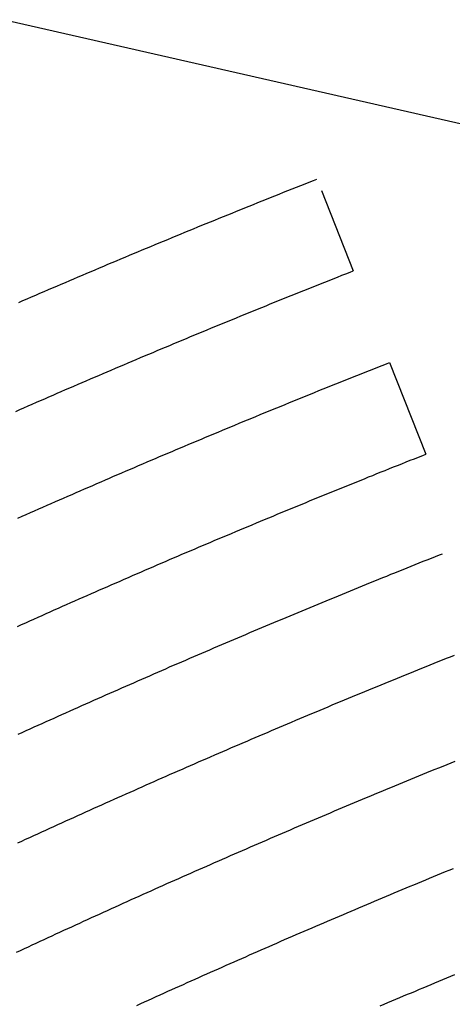
# Model space of a CAD drawing. Units: inches. Extents: x -4058121 to -1681848, y 106085 to 1792351.
# Drawn here: x -2910869 to -2908677, y 498658 to 503650 of the extents above; entities that cross this region are included whole.
import ezdxf

# ---------------------------------------------------------------- set-up
doc = ezdxf.new("R2010")
doc.units = ezdxf.units.IN
doc.header["$MEASUREMENT"] = 0
doc.layers.add('施設配置図', color=1, linetype='Continuous')

msp = doc.modelspace()

# ---------------------------------------------------------------- linework, layer by layer
at = {"layer": '施設配置図', "color": 0}
for p, q in [((-2904279, 502132), (-2911728.5, 503824.7)), ((-2909340.3, 502784.2), (-2909178.9, 502377.1)), ((-2908994.8, 501912.2), (-2908810.6, 501447.4))]:
    msp.add_line(p, q, dxfattribs=at)
for points in [[(-2910874.3, 502216.5), (-2910852.6, 502225.9), (-2910831.5, 502235), (-2910809.8, 502244.4), (-2910788, 502253.8), (-2910767, 502262.8), (-2910745.2, 502272.2), (-2910723.4, 502281.5), (-2910702.4, 502290.6), (-2910680.6, 502299.9), (-2910658.8, 502309.2), (-2910637.7, 502318.2), (-2910615.9, 502327.5), (-2910594.1, 502336.8), (-2910573, 502345.8), (-2910551.2, 502355.1), (-2910529.4, 502364.3), (-2910507.6, 502373.6), (-2910486.5, 502382.5), (-2910464.7, 502391.8), (-2910442.8, 502401), (-2910421.7, 502409.9), (-2910399.9, 502419.1), (-2910378, 502428.3), (-2910356.9, 502437.2), (-2910335, 502446.3), (-2910313.2, 502455.5), (-2910292, 502464.3), (-2910270.2, 502473.5), (-2910248.3, 502482.6), (-2910227.1, 502491.4), (-2910205.3, 502500.5), (-2910183.4, 502509.6), (-2910162.2, 502518.4), (-2910140.3, 502527.5), (-2910118.4, 502536.5), (-2910096.5, 502545.6), (-2910075.3, 502554.3), (-2910053.4, 502563.4), (-2910031.5, 502572.4), (-2910010.3, 502581.1), (-2909988.4, 502590.1), (-2909966.5, 502599.1), (-2909945.3, 502607.8), (-2909923.3, 502616.8), (-2909901.4, 502625.7), (-2909880.2, 502634.4), (-2909858.2, 502643.3), (-2909836.3, 502652.3), (-2909815, 502660.9), (-2909793.1, 502669.8), (-2909771.1, 502678.7), (-2909749.2, 502687.6), (-2909727.9, 502696.2), (-2909705.9, 502705.1), (-2909683.9, 502713.9), (-2909662.7, 502722.5), (-2909640.7, 502731.3), (-2909618.7, 502740.2), (-2909597.4, 502748.7), (-2909575.4, 502757.5), (-2909553.4, 502766.3), (-2909532.1, 502774.8), (-2909510.1, 502783.6), (-2909488.1, 502792.3), (-2909466.8, 502800.8), (-2909444.8, 502809.6), (-2909422.8, 502818.3), (-2909401.4, 502826.7), (-2909379.4, 502835.5), (-2909363.1, 502841.9)], [(-2910889.3, 501664.5), (-2910868.5, 501673.7), (-2910847.7, 501682.8), (-2910826.2, 501692.2), (-2910805.4, 501701.2), (-2910784.6, 501710.3), (-2910763.1, 501719.7), (-2910742.3, 501728.7), (-2910721.4, 501737.8), (-2910699.9, 501747.1), (-2910679.1, 501756.2), (-2910658.3, 501765.2), (-2910636.7, 501774.5), (-2910615.9, 501783.5), (-2910595, 501792.5), (-2910573.5, 501801.8), (-2910552.6, 501810.7), (-2910531.8, 501819.7), (-2910510.2, 501828.9), (-2910489.4, 501837.9), (-2910468.5, 501846.8), (-2910446.9, 501856), (-2910426.1, 501864.9), (-2910405.2, 501873.8), (-2910383.6, 501883), (-2910362.7, 501891.9), (-2910341.8, 501900.8), (-2910320.2, 501910), (-2910299.3, 501918.8), (-2910278.4, 501927.7), (-2910256.8, 501936.8), (-2910235.9, 501945.6), (-2910215, 501954.4), (-2910193.3, 501963.5), (-2910172.4, 501972.3), (-2910151.5, 501981.1), (-2910129.8, 501990.2), (-2910108.9, 501998.9), (-2910088, 502007.7), (-2910066.3, 502016.7), (-2910045.4, 502025.5), (-2910024.4, 502034.2), (-2910002.7, 502043.2), (-2909981.8, 502051.9), (-2909960.8, 502060.6), (-2909939.1, 502069.6), (-2909918.2, 502078.3), (-2909897.2, 502087), (-2909875.5, 502095.9), (-2909854.5, 502104.6), (-2909833.5, 502113.2), (-2909811.8, 502122.1), (-2909790.8, 502130.7), (-2909769.8, 502139.3), (-2909748.1, 502148.2), (-2909727.1, 502156.8), (-2909706.1, 502165.4), (-2909684.4, 502174.3), (-2909663.3, 502182.8), (-2909642.3, 502191.4), (-2909620.6, 502200.2), (-2909599.6, 502208.8), (-2909578.5, 502217.3), (-2909556.8, 502226.1), (-2909535.7, 502234.6), (-2909514.7, 502243.1), (-2909492.9, 502251.8), (-2909471.9, 502260.3), (-2909450.8, 502268.8), (-2909429, 502277.5), (-2909407.9, 502286), (-2909386.9, 502294.4), (-2909365.1, 502303.1), (-2909344, 502311.5), (-2909322.9, 502319.9), (-2909301.1, 502328.6), (-2909280, 502337), (-2909258.9, 502345.4), (-2909237.1, 502354), (-2909216, 502362.4), (-2909194.9, 502370.7), (-2909178.9, 502377.1)], [(-2910878.2, 501122.9), (-2910857, 501132.3), (-2910835.8, 501141.7), (-2910814.5, 501151.1), (-2910794, 501160.2), (-2910772.7, 501169.6), (-2910751.5, 501178.9), (-2910730.2, 501188.3), (-2910709.7, 501197.3), (-2910688.4, 501206.7), (-2910667.1, 501216), (-2910646.6, 501225), (-2910625.3, 501234.3), (-2910604, 501243.6), (-2910582.7, 501252.9), (-2910562.1, 501261.9), (-2910540.8, 501271.1), (-2910519.5, 501280.4), (-2910498.9, 501289.3), (-2910477.6, 501298.6), (-2910456.3, 501307.8), (-2910435, 501317), (-2910414.3, 501325.9), (-2910393, 501335.1), (-2910371.7, 501344.3), (-2910351, 501353.2), (-2910329.7, 501362.3), (-2910308.4, 501371.5), (-2910287, 501380.6), (-2910266.4, 501389.5), (-2910245, 501398.6), (-2910223.7, 501407.7), (-2910203, 501416.5), (-2910181.6, 501425.6), (-2910160.2, 501434.7), (-2910138.9, 501443.8), (-2910118.2, 501452.5), (-2910096.8, 501461.6), (-2910075.4, 501470.6), (-2910054.7, 501479.4), (-2910033.3, 501488.4), (-2910011.9, 501497.4), (-2909990.5, 501506.4), (-2909969.8, 501515.1), (-2909948.4, 501524.1), (-2909927, 501533.1), (-2909906.2, 501541.7), (-2909884.8, 501550.7), (-2909863.4, 501559.6), (-2909841.9, 501568.6), (-2909821.2, 501577.2), (-2909799.8, 501586.1), (-2909778.3, 501595), (-2909756.9, 501603.9), (-2909736.1, 501612.5), (-2909714.6, 501621.4), (-2909693.2, 501630.2), (-2909672.4, 501638.8), (-2909650.9, 501647.7), (-2909629.5, 501656.5), (-2909608, 501665.3), (-2909587.2, 501673.8), (-2909565.7, 501682.6), (-2909544.2, 501691.4), (-2909523.4, 501699.9), (-2909501.9, 501708.7), (-2909480.4, 501717.5), (-2909458.9, 501726.2), (-2909438.1, 501734.7), (-2909416.6, 501743.4), (-2909395, 501752.1), (-2909374.2, 501760.6), (-2909352.7, 501769.3), (-2909331.1, 501778), (-2909309.6, 501786.6), (-2909288.8, 501795), (-2909267.2, 501803.7), (-2909245.7, 501812.3), (-2909224.8, 501820.7), (-2909203.2, 501829.3), (-2909181.7, 501838), (-2909160.1, 501846.6), (-2909139.2, 501854.9), (-2909117.7, 501863.5), (-2909096.1, 501872.1), (-2909074.5, 501880.6), (-2909053.6, 501888.9), (-2909032, 501897.5), (-2909010.4, 501906), (-2908994.8, 501912.2)], [(-2910880.6, 500574.3), (-2910859.6, 500583.7), (-2910838.6, 500593.1), (-2910818.3, 500602.2), (-2910797.4, 500611.6), (-2910776.4, 500621), (-2910756.1, 500630), (-2910735.1, 500639.4), (-2910714.1, 500648.7), (-2910693.7, 500657.8), (-2910672.7, 500667.1), (-2910651.7, 500676.4), (-2910631.4, 500685.4), (-2910610.4, 500694.7), (-2910589.3, 500704), (-2910568.3, 500713.3), (-2910548, 500722.2), (-2910526.9, 500731.5), (-2910505.9, 500740.7), (-2910485.5, 500749.7), (-2910464.5, 500758.9), (-2910443.4, 500768.1), (-2910423, 500777), (-2910402, 500786.2), (-2910380.9, 500795.4), (-2910360.5, 500804.3), (-2910339.4, 500813.5), (-2910318.3, 500822.6), (-2910297.9, 500831.5), (-2910276.8, 500840.6), (-2910255.7, 500849.8), (-2910234.7, 500858.9), (-2910214.2, 500867.7), (-2910193.1, 500876.8), (-2910172, 500885.9), (-2910151.6, 500894.7), (-2910130.5, 500903.7), (-2910109.3, 500912.8), (-2910088.9, 500921.5), (-2910067.8, 500930.6), (-2910046.6, 500939.6), (-2910026.2, 500948.3), (-2910005, 500957.4), (-2909983.9, 500966.4), (-2909963.4, 500975.1), (-2909942.2, 500984), (-2909921.1, 500993), (-2909899.9, 501002), (-2909879.4, 501010.6), (-2909858.3, 501019.6), (-2909837.1, 501028.5), (-2909816.6, 501037.1), (-2909795.4, 501046), (-2909774.2, 501054.9), (-2909753.7, 501063.6), (-2909732.5, 501072.4), (-2909711.3, 501081.3), (-2909690.8, 501089.9), (-2909669.5, 501098.7), (-2909648.3, 501107.6), (-2909627.8, 501116.1), (-2909606.6, 501124.9), (-2909585.3, 501133.8), (-2909564.1, 501142.6), (-2909543.6, 501151.1), (-2909522.3, 501159.8), (-2909501.1, 501168.6), (-2909480.5, 501177.1), (-2909459.3, 501185.9), (-2909438, 501194.6), (-2909417.4, 501203), (-2909396.2, 501211.8), (-2909374.9, 501220.5), (-2909354.3, 501228.9), (-2909333, 501237.6), (-2909311.7, 501246.3), (-2909291.1, 501254.7), (-2909269.9, 501263.3), (-2909248.6, 501272), (-2909228, 501280.3), (-2909206.7, 501289), (-2909185.3, 501297.6), (-2909164, 501306.2), (-2909143.4, 501314.5), (-2909122.1, 501323.1), (-2909100.8, 501331.7), (-2909080.1, 501340), (-2909058.8, 501348.6), (-2909037.5, 501357.1), (-2909016.8, 501365.4), (-2908995.5, 501373.9), (-2908974.1, 501382.5), (-2908953.5, 501390.7), (-2908932.1, 501399.2), (-2908910.8, 501407.7), (-2908889.4, 501416.2), (-2908868.7, 501424.4), (-2908847.3, 501432.8), (-2908826, 501441.3), (-2908810.6, 501447.4)], [(-2910876.3, 500027.5), (-2910856.2, 500036.6), (-2910836.2, 500045.7), (-2910816.1, 500054.8), (-2910795.4, 500064.2), (-2910775.3, 500073.3), (-2910755.3, 500082.3), (-2910735.2, 500091.4), (-2910715.2, 500100.4), (-2910695.1, 500109.5), (-2910675, 500118.5), (-2910654.9, 500127.5), (-2910634.8, 500136.5), (-2910614.1, 500145.8), (-2910594, 500154.8), (-2910573.9, 500163.8), (-2910553.8, 500172.8), (-2910533.7, 500181.7), (-2910513.6, 500190.7), (-2910493.4, 500199.6), (-2910473.3, 500208.6), (-2910453.2, 500217.5), (-2910432.4, 500226.7), (-2910412.3, 500235.6), (-2910392.1, 500244.5), (-2910372, 500253.4), (-2910351.8, 500262.3), (-2910331.7, 500271.1), (-2910311.5, 500280), (-2910291.4, 500288.8), (-2910271.2, 500297.7), (-2910250.4, 500306.8), (-2910230.2, 500315.6), (-2910210, 500324.4), (-2910189.9, 500333.2), (-2910169.7, 500342), (-2910149.5, 500350.8), (-2910129.3, 500359.6), (-2910109.1, 500368.4), (-2910088.9, 500377.1), (-2910068, 500386.2), (-2910047.8, 500394.9), (-2910027.6, 500403.6), (-2910007.4, 500412.4), (-2909987.2, 500421.1), (-2909967, 500429.8), (-2909946.8, 500438.5), (-2909926.5, 500447.1), (-2909906.3, 500455.8), (-2909885.4, 500464.8), (-2909865.1, 500473.4), (-2909844.9, 500482.1), (-2909824.6, 500490.7), (-2909804.4, 500499.3), (-2909784.1, 500508), (-2909763.9, 500516.6), (-2909743.6, 500525.2), (-2909723.3, 500533.8), (-2909702.4, 500542.6), (-2909682.1, 500551.2), (-2909661.8, 500559.8), (-2909641.6, 500568.3), (-2909621.3, 500576.9), (-2909601, 500585.4), (-2909580.7, 500593.9), (-2909560.4, 500602.4), (-2909539.4, 500611.2), (-2909519.1, 500619.7), (-2909498.8, 500628.2), (-2909478.5, 500636.7), (-2909458.1, 500645.2), (-2909437.8, 500653.6), (-2909417.5, 500662.1), (-2909397.2, 500670.5), (-2909376.8, 500678.9), (-2909355.8, 500687.6), (-2909335.5, 500696.1), (-2909315.1, 500704.5), (-2909294.8, 500712.9), (-2909274.4, 500721.2), (-2909254, 500729.6), (-2909233.7, 500738), (-2909213.3, 500746.3), (-2909192.9, 500754.7), (-2909171.9, 500763.3), (-2909151.5, 500771.6), (-2909131.1, 500780), (-2909110.8, 500788.3), (-2909090.4, 500796.6), (-2909070, 500804.9), (-2909049.6, 500813.1), (-2909029.2, 500821.4), (-2909008.8, 500829.7), (-2908987.7, 500838.2), (-2908967.3, 500846.4), (-2908946.9, 500854.7), (-2908926.4, 500862.9), (-2908906, 500871.1), (-2908885.6, 500879.3), (-2908865.1, 500887.5), (-2908844.7, 500895.7), (-2908823.6, 500904.2), (-2908803.2, 500912.3), (-2908782.7, 500920.5), (-2908762.3, 500928.7), (-2908741.8, 500936.8), (-2908726.7, 500942.8)], [(-2910879.2, 499476.3), (-2910858.8, 499485.7), (-2910839, 499494.8), (-2910818.5, 499504.2), (-2910798.1, 499513.6), (-2910777.6, 499522.9), (-2910757.8, 499532), (-2910737.3, 499541.4), (-2910716.9, 499550.7), (-2910696.4, 499560.1), (-2910676.5, 499569.1), (-2910656, 499578.4), (-2910635.6, 499587.7), (-2910615.1, 499597), (-2910595.2, 499606), (-2910574.7, 499615.3), (-2910554.2, 499624.5), (-2910533.7, 499633.8), (-2910513.8, 499642.8), (-2910493.3, 499652), (-2910472.7, 499661.2), (-2910452.9, 499670.2), (-2910432.3, 499679.4), (-2910411.8, 499688.6), (-2910391.2, 499697.8), (-2910371.3, 499706.6), (-2910350.8, 499715.8), (-2910330.2, 499725), (-2910309.7, 499734.1), (-2910289.8, 499743), (-2910269.2, 499752.1), (-2910248.6, 499761.2), (-2910228, 499770.4), (-2910208.1, 499779.2), (-2910187.5, 499788.3), (-2910166.9, 499797.4), (-2910146.3, 499806.4), (-2910126.4, 499815.2), (-2910105.8, 499824.3), (-2910085.1, 499833.3), (-2910065.2, 499842.1), (-2910044.6, 499851.1), (-2910024, 499860.1), (-2910003.3, 499869.1), (-2909983.4, 499877.8), (-2909962.7, 499886.8), (-2909942.1, 499895.8), (-2909921.4, 499904.8), (-2909901.4, 499913.4), (-2909880.8, 499922.4), (-2909860.1, 499931.3), (-2909839.5, 499940.3), (-2909819.5, 499948.9), (-2909798.8, 499957.8), (-2909778.1, 499966.7), (-2909757.4, 499975.6), (-2909737.4, 499984.2), (-2909716.7, 499993.1), (-2909696, 500001.9), (-2909675.3, 500010.8), (-2909655.3, 500019.4), (-2909634.6, 500028.2), (-2909613.9, 500037), (-2909593.2, 500045.8), (-2909573.1, 500054.4), (-2909552.4, 500063.2), (-2909531.7, 500071.9), (-2909511.6, 500080.4), (-2909490.9, 500089.2), (-2909470.1, 500098), (-2909449.4, 500106.7), (-2909429.3, 500115.2), (-2909408.6, 500123.9), (-2909387.8, 500132.6), (-2909367.1, 500141.3), (-2909347, 500149.7), (-2909326.2, 500158.4), (-2909305.4, 500167.1), (-2909284.7, 500175.8), (-2909264.5, 500184.2), (-2909243.8, 500192.8), (-2909223, 500201.4), (-2909202.2, 500210.1), (-2909182.1, 500218.4), (-2909161.3, 500227), (-2909140.5, 500235.6), (-2909119.7, 500244.2), (-2909099.5, 500252.5), (-2909078.7, 500261.1), (-2909057.9, 500269.7), (-2909037.7, 500277.9), (-2909016.9, 500286.5), (-2908996.1, 500295), (-2908975.2, 500303.5), (-2908955.1, 500311.8), (-2908934.2, 500320.3), (-2908913.4, 500328.8), (-2908892.5, 500337.3), (-2908872.3, 500345.5), (-2908851.5, 500353.9), (-2908830.6, 500362.4), (-2908809.7, 500370.8), (-2908789.5, 500379), (-2908768.7, 500387.4), (-2908747.8, 500395.8), (-2908726.9, 500404.2), (-2908706.7, 500412.4), (-2908685.8, 500420.7), (-2908664.9, 500429.1)], [(-2910885.2, 498922.4), (-2910865.6, 498931.5), (-2910845.4, 498940.9), (-2910825.2, 498950.3), (-2910805.7, 498959.4), (-2910785.5, 498968.8), (-2910765.3, 498978.1), (-2910745.7, 498987.2), (-2910725.5, 498996.6), (-2910705.3, 499005.9), (-2910685.7, 499014.9), (-2910665.5, 499024.3), (-2910645.2, 499033.6), (-2910625, 499042.9), (-2910605.4, 499051.9), (-2910585.2, 499061.1), (-2910564.9, 499070.4), (-2910545.3, 499079.4), (-2910525, 499088.6), (-2910504.8, 499097.9), (-2910485.2, 499106.8), (-2910464.9, 499116.1), (-2910444.6, 499125.3), (-2910425, 499134.2), (-2910404.7, 499143.4), (-2910384.4, 499152.6), (-2910364.8, 499161.5), (-2910344.5, 499170.6), (-2910324.2, 499179.8), (-2910303.9, 499188.9), (-2910284.2, 499197.8), (-2910263.9, 499206.9), (-2910243.6, 499216), (-2910223.9, 499224.9), (-2910203.6, 499234), (-2910183.2, 499243.1), (-2910163.5, 499251.9), (-2910143.2, 499260.9), (-2910122.9, 499270), (-2910103.2, 499278.8), (-2910082.8, 499287.8), (-2910062.5, 499296.8), (-2910042.7, 499305.6), (-2910022.4, 499314.6), (-2910002, 499323.6), (-2909981.6, 499332.6), (-2909961.9, 499341.3), (-2909941.5, 499350.3), (-2909921.1, 499359.3), (-2909901.4, 499367.9), (-2909881, 499376.9), (-2909860.6, 499385.8), (-2909840.9, 499394.5), (-2909820.4, 499403.4), (-2909800, 499412.3), (-2909780.3, 499420.9), (-2909759.9, 499429.8), (-2909739.4, 499438.7), (-2909719.7, 499447.3), (-2909699.2, 499456.1), (-2909678.8, 499465), (-2909659, 499473.6), (-2909638.5, 499482.4), (-2909618.1, 499491.2), (-2909597.6, 499500), (-2909577.8, 499508.6), (-2909557.4, 499517.4), (-2909536.9, 499526.2), (-2909517.1, 499534.7), (-2909496.6, 499543.4), (-2909476.1, 499552.2), (-2909456.3, 499560.7), (-2909435.8, 499569.4), (-2909415.3, 499578.1), (-2909395.5, 499586.6), (-2909375, 499595.3), (-2909354.5, 499604), (-2909334.7, 499612.4), (-2909314.1, 499621.1), (-2909293.6, 499629.7), (-2909273.1, 499638.4), (-2909253.2, 499646.8), (-2909232.7, 499655.4), (-2909212.2, 499664.1), (-2909192.3, 499672.4), (-2909171.8, 499681), (-2909151.2, 499689.6), (-2909131.3, 499698), (-2909110.8, 499706.5), (-2909090.2, 499715.1), (-2909070.3, 499723.4), (-2909049.8, 499732), (-2909029.2, 499740.5), (-2909009.3, 499748.8), (-2908988.7, 499757.3), (-2908968.1, 499765.8), (-2908947.5, 499774.3), (-2908927.6, 499782.6), (-2908907, 499791.1), (-2908886.4, 499799.5), (-2908866.5, 499807.7), (-2908845.9, 499816.2), (-2908825.3, 499824.7), (-2908805.3, 499832.8), (-2908784.7, 499841.3), (-2908764.1, 499849.7), (-2908744.1, 499857.8), (-2908723.5, 499866.2), (-2908702.9, 499874.6), (-2908682.9, 499882.7), (-2908662.3, 499891.1)], [(-2910275.3, 498653), (-2910255.9, 498661.8), (-2910236.5, 498670.6), (-2910216.4, 498679.7), (-2910197, 498688.6), (-2910177.6, 498697.3), (-2910157.5, 498706.4), (-2910138.1, 498715.2), (-2910118, 498724.3), (-2910098.5, 498733), (-2910079.1, 498741.8), (-2910059, 498750.8), (-2910039.5, 498759.6), (-2910020.1, 498768.3), (-2910000, 498777.3), (-2909980.5, 498786), (-2909961, 498794.7), (-2909940.9, 498803.7), (-2909921.4, 498812.4), (-2909901.9, 498821), (-2909881.8, 498830), (-2909862.3, 498838.6), (-2909842.8, 498847.3), (-2909822.7, 498856.2), (-2909803.2, 498864.8), (-2909783, 498873.7), (-2909763.5, 498882.3), (-2909744, 498890.9), (-2909723.8, 498899.8), (-2909704.3, 498908.4), (-2909684.7, 498917), (-2909664.6, 498925.8), (-2909645, 498934.4), (-2909625.5, 498942.9), (-2909605.3, 498951.7), (-2909585.7, 498960.3), (-2909566.2, 498968.8), (-2909546, 498977.6), (-2909526.4, 498986.1), (-2909506.2, 498994.9), (-2909486.6, 499003.3), (-2909467.1, 499011.8), (-2909446.8, 499020.6), (-2909427.2, 499029), (-2909407.7, 499037.5), (-2909387.4, 499046.2), (-2909367.8, 499054.6), (-2909348.2, 499063), (-2909328, 499071.7), (-2909308.4, 499080.1), (-2909288.8, 499088.5), (-2909268.5, 499097.2), (-2909248.9, 499105.5), (-2909228.6, 499114.2), (-2909209, 499122.5), (-2909189.4, 499130.9), (-2909169.1, 499139.5), (-2909149.5, 499147.8), (-2909129.8, 499156.1), (-2909109.5, 499164.7), (-2909089.9, 499173), (-2909070.2, 499181.3), (-2909049.9, 499189.9), (-2909030.3, 499198.2), (-2909010.6, 499206.4), (-2908990.3, 499215), (-2908970.6, 499223.2), (-2908950.3, 499231.7), (-2908930.6, 499239.9), (-2908910.9, 499248.2), (-2908890.6, 499256.6), (-2908870.9, 499264.8), (-2908851.2, 499273), (-2908830.8, 499281.5), (-2908811.1, 499289.7), (-2908791.4, 499297.8), (-2908771.1, 499306.2), (-2908751.4, 499314.4), (-2908731.7, 499322.5), (-2908711.3, 499330.9), (-2908691.6, 499339), (-2908671.2, 499347.4)], [(-2909042.3, 498650.1), (-2909022.3, 498658.6), (-2909002.9, 498666.9), (-2908982.8, 498675.4), (-2908962.7, 498683.9), (-2908943.3, 498692.1), (-2908923.2, 498700.6), (-2908903.2, 498709.1), (-2908883.7, 498717.3), (-2908863.6, 498725.8), (-2908843.5, 498734.3), (-2908824.1, 498742.4), (-2908804, 498750.9), (-2908783.9, 498759.3), (-2908764.4, 498767.5), (-2908744.3, 498775.9), (-2908724.2, 498784.3), (-2908704.1, 498792.7), (-2908684.6, 498800.8), (-2908664.5, 498809.2)]]:
    msp.add_lwpolyline(points, dxfattribs=at)

doc.saveas('drawing.dxf')
